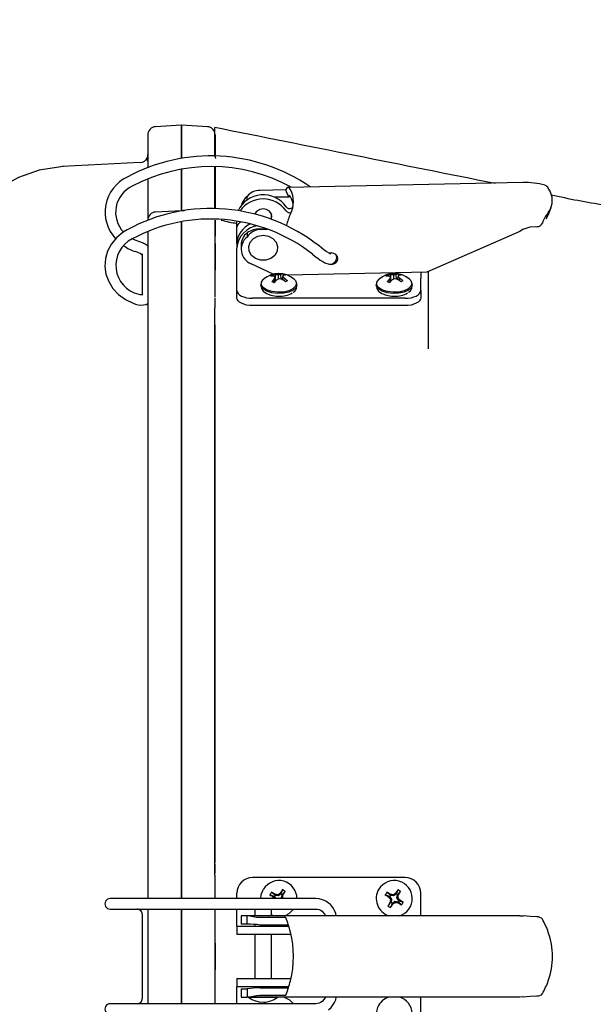
# Model space of a CAD drawing. Units: inches. Extents: x 0.6 to 16, y 0.8 to 10.4.
# Drawn here: x 9.1 to 9.2, y 7 to 7.4 of the extents above; entities that cross this region are included whole.
import ezdxf

# ---------------------------------------------------------------- set-up
doc = ezdxf.new("R2010")
doc.units = ezdxf.units.IN
doc.header["$MEASUREMENT"] = 0
doc.layers.add('FORMAT', color=7, linetype='Continuous')
doc.styles.add('SLDTEXTSTYLE0', font='TXT', dxfattribs={"width": 0.605})
doc.dimstyles.new('SLDDIMSTYLE0', dxfattribs={"dimtxt": 0.08, "dimasz": 0.13, "dimexe": 0, "dimexo": 0.0625, "dimgap": 0.02, "dimtad": 0, "dimtih": 1, "dimtoh": 1, "dimdec": 6, "dimlfac": 24, "dimrnd": 1e-09, "dimzin": 12, "dimdsep": 46, "dimlunit": 5, "dimtxsty": 'SLDTEXTSTYLE0', "dimsah": 1, "dimcen": 0.09, "dimadec": 0, "dimazin": 3, "dimtfac": 1, "dimtdec": 6, "dimtofl": 0, "dimtmove": 0, "dimatfit": 3, "dimfxl": 0, "dimfrac": 2, "dimtolj": 1, "dimtzin": 12, "dimarcsym": 0})

# ---------------------------------------------------------------- blocks, each defined once
blk = doc.blocks.new('_D_8')
at = {"layer": 'FORMAT'}
for p, q in [((6.327066963359472, 6.438336201256543), (6.327066963359472, 7.874271708887457)), ((9.66030613658782, 5.728487105645714), (9.66030613658782, 7.874271708887457)), ((6.327066963359472, 7.749271708887457), (7.734111341715244, 7.749271708887457)), ((7.837967417792306, 7.749160601004319), (7.810467416932997, 7.749160601004319)), ((7.810467416932997, 7.749160601004319), (7.810467416932997, 7.626382824343672)), ((8.082411855615968, 7.749160601004319), (8.109911856475279, 7.749160601004319)), ((8.109911856475279, 7.749160601004319), (8.109911856475279, 7.626382824343672)), ((9.66030613658782, 7.749271708887457), (8.186267927109752, 7.749271708887457)), ((7.810467416932997, 7.626382824343672), (7.837967417792306, 7.626382824343672)), ((8.109911856475279, 7.626382824343672), (8.082411855615968, 7.626382824343672))]:
    blk.add_line(p, q, dxfattribs=at)
for points in [[(6.327066963359472, 7.749271708887457), (6.457066963359472, 7.729271708887458), (6.457066963359472, 7.769271708887457)], [(9.66030613658782, 7.749271708887457), (9.53030613658782, 7.769271708887457), (9.53030613658782, 7.729271708887458)]]:
    blk.add_solid(points, dxfattribs=at)
at = {"layer": 'FORMAT', "char_height": 0.08, "attachment_point": 1, "style": 'SLDTEXTSTYLE0'}
for s, insert in [('80', (7.899078522664942, 7.870619343397963)), ('2032', (7.837967417792306, 7.729508241233789))]:
    blk.add_mtext(s, dxfattribs=dict(at, insert=insert))

msp = doc.modelspace()

# ---------------------------------------------------------------- linework, layer by layer
at = {"color": 7, "linetype": 'Continuous', "lineweight": 25}
for p, q in [((9.113516954952535, 7.317892463941893), (9.105398615132124, 7.3174669996995)), ((9.11351695500201, 7.317892463944479), (9.113516954256626, 7.307494225068035)), ((9.113516954328443, 7.307699725783946), (9.113516955018508, 7.317888751727568)), ((9.113516955033797, 7.317888751727552), (9.11351695500201, 7.317892463944479)), ((9.113603491256082, 7.307713922837022), (9.11360349194575, 7.31788875172842)), ((9.12165099850722, 7.317466999861002), (9.11360349194575, 7.31788875172842)), ((9.103029455047556, 7.314970425839043), (9.10302945436719, 7.304664080305108)), ((9.123933630026135, 7.308217546727326), (9.123933630026137, 7.317179274850653)), ((9.124020158074018, 7.308215139850549), (9.124020158641436, 7.314970426047669)), ((9.124020158641436, 7.314970426047669), (9.124020159309747, 7.308717816518212)), ((9.103024308721153, 7.308716980728066), (9.103029353739414, 7.308784870723354)), ((9.100658787201178, 7.306268186338855), (9.076332599255426, 7.304996852889411)), ((9.103029454828755, 7.307242118843078), (9.103029454650757, 7.304664080403445)), ((9.113516954179989, 7.304443092732178), (9.113516953958115, 7.291191357277767)), ((9.113516954025751, 7.291321248096666), (9.113516954243536, 7.304332628611244)), ((9.11360349095316, 7.291334655412953), (9.113603491171165, 7.304349664079471)), ((9.123933630026135, 7.29181334725226), (9.123933630026135, 7.304981939695842)), ((9.12402015788498, 7.291810940380743), (9.124020158282155, 7.304976382681095)), ((9.124020159518937, 7.304976382601667), (9.124020159830007, 7.297703580182585)), ((9.124020159978105, 7.30454104751071), (9.124020160313123, 7.291810940313201)), ((9.103029454503384, 7.301114615293948), (9.103029454218351, 7.288259880778426)), ((9.103029456293081, 7.301114616050808), (9.103029456283924, 7.298769235530127)), ((9.220083799133741, 7.300026498558967), (9.14679978381298, 7.298541926622041)), ((9.14609012191236, 7.29772012337465), (9.138029251192213, 7.297556827976521)), ((9.134006815127531, 7.294699881202225), (9.134006815127531, 7.295739075134203)), ((9.14699617337429, 7.295524054530409), (9.142657168735926, 7.295436155900778)), ((9.113589024929441, 7.291267454368777), (9.105398613857412, 7.290838213031419)), ((9.113603488775937, 7.291259965060353), (9.113516953743796, 7.291259965059493)), ((9.114468264474548, 7.291214644194326), (9.113603488775937, 7.291259965159646)), ((9.136428708766292, 7.29027512192692), (9.136428708766292, 7.290177471608357)), ((9.141596031600939, 7.288611418225615), (9.141596031600939, 7.29027512192692)), ((9.22801510920935, 7.29069156411489), (9.22729663662313, 7.288688983247302)), ((9.228089080812081, 7.290111837819859), (9.228954601724878, 7.292214069928129)), ((9.113516953782954, 7.262065919571046), (9.11351695364294, 7.287825387233886)), ((9.113603488815107, 7.262064973455328), (9.113603488675283, 7.287849940552898)), ((9.124020157383303, 7.264335694710089), (9.124020157366722, 7.288341639379586)), ((9.124020157366722, 7.288341639379586), (9.124020157542505, 7.284282081781418)), ((9.12596778871984, 7.288360548008799), (9.126263105996536, 7.288277670415222)), ((9.130810270446084, 7.281509615524942), (9.130810270446084, 7.287760455053593)), ((9.141653543941292, 7.29012139744932), (9.141596031600939, 7.289967672972021)), ((9.22729663662313, 7.288688983247302), (9.228062600319246, 7.290127671388868)), ((9.103029454168594, 7.284710415677299), (9.10302945411615, 7.2803047845388)), ((9.103029454021813, 7.284710415615226), (9.103029454011791, 7.283905277771918)), ((9.103029453682737, 7.284710415471832), (9.103029453809794, 7.262574356236168)), ((9.10302945394863, 7.284281903406377), (9.10302945398741, 7.283305981084384)), ((9.124020157542505, 7.284282081781418), (9.12402015758129, 7.283305981338509)), ((9.133990468324924, 7.284357341237112), (9.134006815127531, 7.284370988820845)), ((9.134006815127531, 7.284370988820845), (9.134006815127531, 7.283058628939977)), ((9.138029251192213, 7.285441973459633), (9.140422422279112, 7.285490453808593)), ((9.13805745902563, 7.285567159462512), (9.140091976200104, 7.285608374277081)), ((9.219101762630743, 7.284782464219533), (9.190085487872755, 7.272066950879788)), ((9.220168364347964, 7.285517519494459), (9.219101762631215, 7.284782464202063)), ((9.12402015738189, 7.281020262298576), (9.124020157459363, 7.272712812761236)), ((9.124020157482109, 7.275184790111195), (9.12402015738189, 7.281020262298576)), ((9.130810270446084, 7.28091170177273), (9.130810270446084, 7.281509615524942)), ((9.103029453798529, 7.279968555797789), (9.103029453860671, 7.273718555797789)), ((9.130810270446084, 7.28091170177273), (9.130810270446084, 7.279599365814748)), ((9.130810270446084, 7.273774719890322), (9.130810270446084, 7.279599365814748)), ((9.132146315005702, 7.280594095165537), (9.132146315005702, 7.27928175920753)), ((9.160283040607311, 7.278073747963756), (9.159722812538826, 7.278006185337974)), ((9.101093236634128, 7.277651800470532), (9.101254536313675, 7.277536492012635)), ((9.10128625007177, 7.277765163120007), (9.10128625007177, 7.271200759558454)), ((9.16194236281987, 7.277219779969239), (9.161904656897965, 7.277384799065988)), ((9.130810270446084, 7.270189351376452), (9.130810270446084, 7.273774719890322)), ((9.14212133058057, 7.27145710889522), (9.135290342621518, 7.274690553886804)), ((9.190085487872755, 7.272066950879788), (9.146583216810933, 7.27118569115994)), ((9.188224968608813, 7.272029260877741), (9.188224968608813, 7.270189351376452)), ((9.19051696335947, 7.272256032088621), (9.19051696335947, 7.257833030245509)), ((9.10128625007177, 7.271200759558454), (9.10128625007177, 7.265117327939684)), ((9.130810270446084, 7.266395880247842), (9.130810270446084, 7.270189351376452)), ((9.1419619585802, 7.270865528774106), (9.141828125040583, 7.271230396721182)), ((9.14262423647445, 7.268958613883417), (9.142510032325797, 7.270012025848541)), ((9.142891995877894, 7.269260263109191), (9.142723597644434, 7.270542755562293)), ((9.142825182345726, 7.269769103665357), (9.142900434673038, 7.271240422375259)), ((9.143788614738593, 7.269903964317706), (9.143766168419464, 7.271231502556479)), ((9.144655530696088, 7.269900860412865), (9.144541361069956, 7.271353969820358)), ((9.144978169659556, 7.269809866429375), (9.145087830420659, 7.270277283371565)), ((9.145023903845841, 7.269781582319347), (9.145143662407838, 7.270710217168965)), ((9.145219298456983, 7.270837651427697), (9.145368923067505, 7.271475409885894)), ((9.145515798009459, 7.269453433279708), (9.145584322616672, 7.27022475800318)), ((9.177969176427968, 7.270865528774106), (9.17783534288835, 7.271230396721182)), ((9.178631454322218, 7.268958613883417), (9.178517250173567, 7.270012025848541)), ((9.178899213725664, 7.269260263109191), (9.178730815492203, 7.270542755562293)), ((9.178832400193494, 7.269769103665357), (9.178907652520806, 7.271240422375259)), ((9.179795832586363, 7.269903964317706), (9.179773386267232, 7.271231502556479)), ((9.180662748543856, 7.269900860412865), (9.180548578917724, 7.271353969820358)), ((9.180985387507324, 7.269809866429375), (9.181095048268428, 7.270277283371565)), ((9.181031121693609, 7.269781582319347), (9.181150880255608, 7.270710217168965)), ((9.181226516304752, 7.270837651427697), (9.181376140915274, 7.271475409885894)), ((9.181523015857229, 7.269453433279708), (9.181591540464442, 7.27022475800318)), ((9.188224968608813, 7.266395880247842), (9.188224968608813, 7.270189351376452)), ((9.130810270446084, 7.264122847691977), (9.130810270446084, 7.266395880247842)), ((9.138308630026136, 7.268216143366442), (9.138308630026136, 7.267716116794019)), ((9.149558630026137, 7.267716116794019), (9.149558630026137, 7.268216143366442)), ((9.174315847873904, 7.268216143366442), (9.174315847873904, 7.267716116794019)), ((9.185565847873905, 7.267716116794019), (9.185565847873905, 7.268216143366442)), ((9.188224968608813, 7.266395880247842), (9.188224968608813, 7.264122847691977)), ((9.101377650711441, 7.265132847951664), (9.101428159034588, 7.265151007224997)), ((9.103029453809794, 7.262574356236168), (9.103029453842588, 7.257454976186919)), ((9.123933630026135, 7.263971478797044), (9.123933630026135, 7.261080625509701)), ((9.183303708766292, 7.263935250326583), (9.135731530288602, 7.263935250326583)), ((9.102489738465303, 7.262046908607175), (9.103029453975907, 7.26229737119101)), ((9.103029453975907, 7.26229737119101), (9.103029454759053, 7.076728595100919)), ((9.11351695379624, 7.260678318783165), (9.113516953782954, 7.262065919571046)), ((9.113516953782954, 7.262064951444128), (9.11351695379903, 7.259532609298544)), ((9.113516953799053, 7.259529879389913), (9.11351695379624, 7.260678318783165)), ((9.113516954039905, 7.259532609174409), (9.113516954846308, 7.082362965916846)), ((9.113516954605446, 7.082362686451048), (9.113516953799053, 7.259529879389913)), ((9.113603489503838, 7.082361618053433), (9.11360348869744, 7.259530562216845)), ((9.123933630026135, 7.257833030245509), (9.123933630026135, 7.261080625509701)), ((9.183303708766292, 7.261662217770719), (9.135731530288602, 7.261662217770719)), ((9.103029453842588, 7.257454976186919), (9.103029454641144, 7.08200931064049)), ((9.123933630026135, 7.256039246977186), (9.123933630026135, 7.257833030245509)), ((9.19051696335947, 7.257833030245509), (9.19051696335947, 7.248199392263136)), ((9.123933630026135, 7.252971477419089), (9.123933630026135, 7.256039246977186)), ((9.124020157423178, 7.212854745104895), (9.124020157426678, 7.253497412798936)), ((9.1240201575398, 7.254127229901441), (9.124020157545628, 7.255661114697002)), ((9.124020157537405, 7.253497412756714), (9.124020157538816, 7.253868338596108)), ((9.123933630026135, 7.09009243120328), (9.123933630026135, 7.252971791905303)), ((9.124020158248829, 7.087929512814919), (9.124020157502233, 7.219288197033752)), ((9.124020158180366, 7.087929512828045), (9.12402015745733, 7.199688692368396)), ((9.123933630026135, 7.087210075446428), (9.123933630026135, 7.09009241829656)), ((9.123933630026135, 7.084058802296606), (9.123933630026135, 7.087210075446428)), ((9.124020158278949, 7.08467947976869), (9.124020158253499, 7.087425548833043)), ((9.103029454641144, 7.08200931064049), (9.103029454651873, 7.077566738576319)), ((9.113516954605434, 7.082362965922302), (9.113516954610933, 7.080154995604918)), ((9.11351695461387, 7.081042102129177), (9.113516954605446, 7.082362686451048)), ((9.123933630026135, 7.084058802296606), (9.123933630026135, 7.076728595100919)), ((9.183303708766292, 7.083290274890945), (9.135731530288602, 7.083290274890945)), ((9.113516954610953, 7.080151580844449), (9.11351695461387, 7.081042102129177)), ((9.113516954583861, 7.076728595100919), (9.113516954610953, 7.080151580844449)), ((9.113603489632494, 7.076728595100919), (9.113603489659592, 7.080152058465508)), ((9.130810270446084, 7.076728595100919), (9.130810270446084, 7.078369015048424)), ((9.142662809326055, 7.077762618707125), (9.141627527458215, 7.078691154141318)), ((9.144600223467728, 7.078225205689405), (9.144378882609288, 7.078430321632201)), ((9.144600223467728, 7.078225205689405), (9.145104342152221, 7.079521296330671)), ((9.144967653632342, 7.077999415800999), (9.145896189066537, 7.079034697668837)), ((9.178670027173824, 7.077762618707125), (9.177634745305985, 7.078691154141318)), ((9.180607441315496, 7.078225205689405), (9.180386100457058, 7.078430321632201)), ((9.180607441315496, 7.078225205689405), (9.181111559999989, 7.079521296330671)), ((9.18097487148011, 7.077999415800999), (9.181903406914305, 7.079034697668837)), ((9.188224968608813, 7.071364421872572), (9.188224968608813, 7.078369015048424)), ((9.097393605129836, 7.076728595100919), (9.091263237902957, 7.076728595100919)), ((9.155416569658682, 7.076728595100919), (9.097393605129836, 7.076728595100919)), ((9.103029454651873, 7.077566738576319), (9.103029454645284, 7.076728595100919)), ((9.142437019437649, 7.077395188542511), (9.141140928796382, 7.077899307227002)), ((9.142437019437649, 7.077395188542511), (9.142231903494853, 7.07717384768407)), ((9.142437019437649, 7.077395188542511), (9.142522560423457, 7.077313089540084)), ((9.1427746977514, 7.077723395159018), (9.142522560423457, 7.077313089540084)), ((9.142522560423457, 7.077313089540084), (9.142946112002265, 7.076728595100919)), ((9.142662809326055, 7.077762618707125), (9.142767608267965, 7.078045605468966)), ((9.142662809326055, 7.077762618707125), (9.1427746977514, 7.077723395159018)), ((9.143732623353836, 7.077570454436357), (9.1427746977514, 7.077723395159018)), ((9.143732623353836, 7.077570454436357), (9.143649937219346, 7.077916761817272)), ((9.144518124465302, 7.078139664703596), (9.143732623353836, 7.077570454436357)), ((9.144600223467728, 7.078225205689405), (9.144518124465302, 7.078139664703596)), ((9.144928430084237, 7.077887527375653), (9.144518124465302, 7.078139664703596)), ((9.144775489361574, 7.076929601773219), (9.144928430084237, 7.077887527375653)), ((9.144775489361574, 7.076929601773219), (9.14512179674249, 7.077012287907708)), ((9.144921148050004, 7.076728595100919), (9.144775489361574, 7.076929601773219)), ((9.144967653632342, 7.077999415800999), (9.144928430084237, 7.077887527375653)), ((9.144967653632342, 7.077999415800999), (9.145250640394185, 7.077894616859088)), ((9.178444237285419, 7.077395188542511), (9.177148146644152, 7.077899307227002)), ((9.178906824267699, 7.075457774400837), (9.177978288833504, 7.074422492532999)), ((9.178444237285419, 7.077395188542511), (9.178239121342623, 7.07717384768407)), ((9.178444237285419, 7.077395188542511), (9.178529778271228, 7.077313089540084)), ((9.17878191559917, 7.077723395159018), (9.178529778271228, 7.077313089540084)), ((9.178529778271228, 7.077313089540084), (9.179098988538465, 7.076527588428617)), ((9.178906824267699, 7.075457774400837), (9.178623837505857, 7.075562573342748)), ((9.178670027173824, 7.077762618707125), (9.178774826115735, 7.078045605468966)), ((9.178670027173824, 7.077762618707125), (9.17878191559917, 7.077723395159018)), ((9.179098988538465, 7.076527588428617), (9.178752681157551, 7.076444902294128)), ((9.179274254432313, 7.075231984512431), (9.17877013574782, 7.073935893871165)), ((9.179739841201604, 7.077570454436357), (9.17878191559917, 7.077723395159018)), ((9.178906824267699, 7.075457774400837), (9.178946047815804, 7.075569662826183)), ((9.179098988538465, 7.076527588428617), (9.178946047815804, 7.075569662826183)), ((9.178946047815804, 7.075569662826183), (9.179356353434738, 7.07531752549824)), ((9.179274254432313, 7.075231984512431), (9.179356353434738, 7.07531752549824)), ((9.179274254432313, 7.075231984512431), (9.179495595290753, 7.075026868569635)), ((9.179356353434738, 7.07531752549824), (9.180141854546205, 7.075886735765479)), ((9.179739841201604, 7.077570454436357), (9.179657155067115, 7.077916761817272)), ((9.180525342313071, 7.078139664703596), (9.179739841201604, 7.077570454436357)), ((9.180141854546205, 7.075886735765479), (9.180224540680694, 7.075540428384564)), ((9.180141854546205, 7.075886735765479), (9.18109978014864, 7.075733795042818)), ((9.180607441315496, 7.078225205689405), (9.180525342313071, 7.078139664703596)), ((9.180935647932007, 7.077887527375653), (9.180525342313071, 7.078139664703596)), ((9.180782707209342, 7.076929601773219), (9.180935647932007, 7.077887527375653)), ((9.180782707209342, 7.076929601773219), (9.181129014590258, 7.077012287907708)), ((9.181351917476583, 7.076144100661751), (9.180782707209342, 7.076929601773219)), ((9.18097487148011, 7.077999415800999), (9.180935647932007, 7.077887527375653)), ((9.18097487148011, 7.077999415800999), (9.181257858241954, 7.077894616859088)), ((9.18109978014864, 7.075733795042818), (9.181351917476583, 7.076144100661751)), ((9.181211668573985, 7.075694571494711), (9.18109978014864, 7.075733795042818)), ((9.181211668573985, 7.075694571494711), (9.181106869632076, 7.07541158473287)), ((9.181211668573985, 7.075694571494711), (9.182246950441826, 7.074766036060518)), ((9.181437458462392, 7.076062001659325), (9.181351917476583, 7.076144100661751)), ((9.181437458462392, 7.076062001659325), (9.181642574405187, 7.076283342517766)), ((9.181437458462392, 7.076062001659325), (9.182733549103657, 7.075557882974834)), ((9.091263237902957, 7.073447755205907), (9.097393605129836, 7.073447755205907)), ((9.097393605129836, 7.073447755205907), (9.155416569658682, 7.073447755205907)), ((9.103029454626725, 7.073447755205907), (9.103029454922352, 7.043920196150786)), ((9.11351695487463, 7.043920196150786), (9.11351695458069, 7.073447755205907)), ((9.113603489923262, 7.043920196150786), (9.113603489629323, 7.073447755205907)), ((9.12402015851623, 7.043920196150786), (9.124020158220604, 7.073447755205907)), ((9.130810270446084, 7.070782072791207), (9.130810270446084, 7.073447755205907)), ((9.136428708766292, 7.073447755205907), (9.136428708766292, 7.071364421872572)), ((9.141596031600939, 7.071364421872572), (9.141596031600939, 7.073447755205907)), ((9.10128625007177, 7.071825066916093), (9.10128625007177, 7.058696259792987)), ((9.130810270446084, 7.068157400875197), (9.130810270446084, 7.070782072791207)), ((9.132146315005702, 7.071364421872572), (9.132146315005702, 7.068739749956561)), ((9.134006815127531, 7.071364421872572), (9.132146315005702, 7.071364421872572)), ((9.219101762630743, 7.071364421872572), (9.134006815127531, 7.071364421872572)), ((9.134006815127531, 7.068739702110837), (9.134006815127531, 7.071364421872572)), ((9.14609012191236, 7.070798830195234), (9.138029251192213, 7.070798830195234)), ((9.14224062365394, 7.071364421872572), (9.141596031600939, 7.071612321202609)), ((9.158423205432928, 7.071499369328247), (9.158410721235121, 7.071522442866613)), ((9.158413675639414, 7.071516662883381), (9.158477280750004, 7.071364421872572)), ((9.219101762630743, 7.071364421872572), (9.220168364347499, 7.071302977885265)), ((9.130810270446084, 7.068157400875197), (9.130810270446084, 7.065532728959186)), ((9.130810270446084, 7.068157400875197), (9.146189207453958, 7.068157400875197)), ((9.133990468324924, 7.068739749956561), (9.132146315005702, 7.068739749956561)), ((9.133990468324924, 7.068739749956561), (9.134006815127531, 7.068739702110837)), ((9.136428708766292, 7.06854784667271), (9.136428708766292, 7.068157400875197)), ((9.14699617337429, 7.068459792179293), (9.13805745902563, 7.068459792179295)), ((9.141596031600939, 7.068157400875197), (9.141596031600939, 7.068459792179294)), ((9.146189207453958, 7.068157400875197), (9.147006051660911, 7.068157400875197)), ((9.146189207453958, 7.065532728959186), (9.130810270446084, 7.065532728959186)), ((9.136428708766292, 7.065532728959186), (9.136428708766292, 7.051835222397505)), ((9.141596031600939, 7.051835222397505), (9.141596031600939, 7.065532728959186)), ((9.14771432869323, 7.065532728959186), (9.146189207453958, 7.065532728959186)), ((9.103029454784407, 7.061811928756618), (9.103029454811022, 7.061199916970642)), ((9.12402015836798, 7.062853595631923), (9.124020158450834, 7.054520262298591)), ((9.124020158371303, 7.06284337472123), (9.12402015836798, 7.062853595631923)), ((9.10128625007177, 7.058696259792987), (9.10128625007177, 7.045542884440599)), ((9.103029454860994, 7.056173940544914), (9.10302945484655, 7.055561928756619)), ((9.124020158450834, 7.054520262298591), (9.124020158453956, 7.054530483209283)), ((9.130810270446084, 7.051835222397505), (9.130810270446084, 7.049210550481495)), ((9.130810270446084, 7.051835222397505), (9.146189207453958, 7.051835222397505)), ((9.146189207453958, 7.051835222397505), (9.14771432869323, 7.051835222397505)), ((9.146189207453958, 7.049210550481495), (9.130810270446084, 7.049210550481495)), ((9.130810270446084, 7.046585878565486), (9.130810270446084, 7.049210550481495)), ((9.132146315005702, 7.048628201400131), (9.132146315005702, 7.046003529484119)), ((9.132146315005702, 7.048628201400131), (9.133990468324924, 7.048628201400131)), ((9.133990468324924, 7.048628201400131), (9.134006815127531, 7.048628249245856)), ((9.134006815127531, 7.048628249245856), (9.134006815127531, 7.046003529484119)), ((9.136428708766292, 7.049210550481495), (9.136428708766292, 7.048829167235412)), ((9.13805745902563, 7.048908159177397), (9.146996173374289, 7.048908159177397)), ((9.141596031600939, 7.048908159177397), (9.141596031600939, 7.049210550481495)), ((9.147002999628457, 7.049210550481495), (9.146189207453958, 7.049210550481495)), ((9.130810270446084, 7.043920196150786), (9.130810270446084, 7.046585878565486)), ((9.132146315005702, 7.046003529484119), (9.134006815127531, 7.046003529484119)), ((9.219101762630743, 7.046003529484119), (9.134006815127531, 7.046003529484119)), ((9.134488912178366, 7.04597072108517), (9.139012370183616, 7.04597072108517)), ((9.138029251192213, 7.046569121161458), (9.146090121912327, 7.04656912116146)), ((9.139012370183616, 7.04597072108517), (9.143535828188865, 7.04597072108517)), ((9.158421149326456, 7.045865009088641), (9.158409170635657, 7.045842384151817)), ((9.188224968608813, 7.038998936308267), (9.188224968608813, 7.046003529484119)), ((9.220168364347964, 7.0460649734683), (9.219101762631215, 7.046003529484119)), ((9.097393605129836, 7.043920196150786), (9.091263237902957, 7.043920196150786)), ((9.155416569658682, 7.043920196150786), (9.097393605129836, 7.043920196150786)), ((9.139364525673717, 7.043920196150786), (9.139775897398957, 7.044428008311702))]:
    msp.add_line(p, q, dxfattribs=at)
at = {"color": 7, "linetype": 'Continuous', "lineweight": 25, "flags": 128}
for points in [[(9.102859743566967, 7.307490802502211), (9.102988818130957, 7.308239389592399), (9.103015125871508, 7.308593408604691)], [(9.10292924051094, 7.306681328458297), (9.102896911951113, 7.307248369642967), (9.102814630145314, 7.307666067685474), (9.102799574334538, 7.307638641475142)], [(9.124034070393325, 7.308211953607328), (9.124054025509519, 7.307960327717075), (9.124129365069022, 7.307582680014312)], [(9.076657265394617, 7.305007885611865), (9.069146892563039, 7.303907020111957), (9.062696651120334, 7.301639092167254), (9.057598053158928, 7.298811583583613), (9.05387165233593, 7.296008417802768), (9.051147816819832, 7.293446360354046), (9.048957456099302, 7.29097095036264), (9.047229101071546, 7.288675968513846), (9.045844241179298, 7.28655058742009), (9.043811861190425, 7.282778597538423), (9.042466432021767, 7.279647467950211), (9.041381991493207, 7.27654133405563), (9.040630197291122, 7.273944623454756), (9.040050762757238, 7.271614792195687), (9.039606404606868, 7.269586015637628), (9.039265292288441, 7.267850909780736), (9.038897930379273, 7.265782824551009), (9.038460050341284, 7.263035554184272), (9.037951586912875, 7.259445351453665), (9.03733148982604, 7.254473775904347), (9.036631368240005, 7.248072349049578), (9.035851630260149, 7.239967546117768), (9.035244015231541, 7.232937529519626)], [(9.147536577952959, 7.297875712544339), (9.147052521454881, 7.298470077358832), (9.14655171341301, 7.298460883127786), (9.146128933894612, 7.297833837725093), (9.146090121912327, 7.297720123374652)], [(9.14759831548006, 7.29559001636009), (9.147378310976853, 7.295877488387988), (9.147170359453247, 7.295873864749857), (9.147010025414426, 7.295576411163974), (9.14699617337429, 7.295524054530409)], [(9.141596031600939, 7.288655337014016), (9.14176007359569, 7.289465229470468), (9.141550917127443, 7.290375855678653), (9.140955289898983, 7.291147847301489), (9.14006387075647, 7.29166367561252), (9.139012370183616, 7.291844810427389), (9.137960869610762, 7.29166367561252), (9.13706945046825, 7.291147847301489), (9.13647382323979, 7.290375855678653), (9.136393178085658, 7.290184451338905)], [(9.141596031600939, 7.290159776703929), (9.141613057946852, 7.290196953684752), (9.141620541651653, 7.290213886091558)], [(9.096608201874893, 7.285344516533054), (9.095355587806633, 7.28457981246068), (9.093320715934267, 7.282901713803426), (9.0916770099847, 7.280910297074667), (9.090489813903663, 7.278682721363623), (9.08980093968963, 7.276303521966969), (9.089630713263292, 7.273861377221174), (9.089979369599382, 7.27144308193681), (9.090829877073165, 7.269131801029886), (9.092150970853377, 7.267003654027244), (9.093898731107931, 7.265128566138356), (9.096015451134644, 7.263570620042463), (9.098429380129826, 7.262385295628215), (9.099157362847986, 7.262123101648459)], [(9.220168364347964, 7.285517519494459), (9.222368038875361, 7.286250942305209), (9.224465698109164, 7.286317365329265)], [(9.100194128252209, 7.281640021463248), (9.099091677085791, 7.282065392300625), (9.0982846204146, 7.282518306924049)], [(9.139012370183616, 7.283601655078959), (9.14064643169036, 7.283337119795286), (9.14205980413597, 7.282579240900168), (9.143061603739902, 7.28143037413794), (9.143516531914479, 7.280045680330936), (9.14336314808888, 7.278612170050643), (9.142622167598685, 7.277323446803767), (9.141393663965005, 7.276353559805864), (9.139843553410945, 7.275833497670328), (9.138181186956288, 7.275833497670328), (9.136631076402228, 7.276353559805864), (9.135402572768548, 7.277323446803767), (9.134661592278352, 7.278612170050643), (9.134508208452754, 7.280045680330936), (9.13496313662733, 7.28143037413794), (9.135964936231261, 7.282579240900168), (9.137378308676873, 7.283337119795286), (9.139012370183616, 7.283601655078959)], [(9.103213962583716, 7.28014326965933), (9.103048881475551, 7.280292154586403), (9.102805412341699, 7.280450436703256)], [(9.157981309820668, 7.279068860004882), (9.157209645547091, 7.279653312129957), (9.156455472250576, 7.280255999360358)], [(9.159276797618979, 7.278204322042082), (9.158668301811513, 7.278587094243721), (9.157981309820668, 7.279068860004882)], [(9.159605203618412, 7.2746219662969), (9.160283040607311, 7.274522134595218), (9.161067742527353, 7.274657309830194), (9.161732980693406, 7.275042256330964), (9.162177478625093, 7.275618369482333), (9.162333565541694, 7.276297941279487), (9.162177478625091, 7.27697751307664), (9.161732980693406, 7.27755362622801), (9.16106774252735, 7.27793857272878), (9.160283040607311, 7.278073747963756), (9.160283040607311, 7.278073747963756)], [(9.154377667066788, 7.277716976706869), (9.1552492397904, 7.277021696253792), (9.15603940612574, 7.276424446940262)], [(9.15603940612574, 7.276424446940262), (9.156835176432011, 7.27586609775649), (9.15761258817689, 7.275376899655953)], [(9.15761258817689, 7.275376899655953), (9.158315757067289, 7.275004289328797), (9.159637876406322, 7.274585533969825)], [(9.16198354671971, 7.276617957429584), (9.162177478625093, 7.276930705440338), (9.162188447987699, 7.27695410925902)], [(9.148306797810148, 7.26688811266304), (9.146995131915974, 7.266267799191384), (9.145351704787938, 7.26589404462444), (9.143554607255766, 7.265807351068934), (9.141798582721908, 7.266017113116796), (9.140273923692133, 7.266500599795345), (9.139145850629845, 7.26720541782089), (9.138536607755194, 7.26805518922399), (9.138512215987031, 7.268957828087551), (9.139075318551908, 7.269815519484826), (9.139180223076982, 7.269910988992801)], [(9.148687036975291, 7.269910988992801), (9.149096444925757, 7.269468420541526), (9.149417642969834, 7.268580099872105), (9.149144563118234, 7.267687764449596), (9.148306797810148, 7.26688811266304)], [(9.184314015657916, 7.26688811266304), (9.183002349763742, 7.266267799191384), (9.181358922635708, 7.26589404462444), (9.179561825103535, 7.265807351068934), (9.177805800569676, 7.266017113116796), (9.176281141539903, 7.266500599795345), (9.175153068477613, 7.26720541782089), (9.174543825602964, 7.26805518922399), (9.1745194338348, 7.268957828087552), (9.175082536399678, 7.269815519484826), (9.17518744092475, 7.269910988992801)], [(9.184694254823059, 7.269910988992801), (9.185103662773525, 7.269468420541526), (9.185424860817603, 7.268580099872105), (9.185151780966002, 7.267687764449596), (9.184314015657916, 7.26688811266304)], [(9.130810270446084, 7.266395880247842), (9.13090483107402, 7.265915835164141), (9.131184879045929, 7.265454237943795), (9.131639652275304, 7.265028827509114), (9.132251674081976, 7.26465595214453), (9.132997424811144, 7.264349941241192), (9.133848245680507, 7.264122554626506), (9.1347714401212, 7.263982530640551), (9.135731530288602, 7.263935250326583)], [(9.148418817055912, 7.266518812939865), (9.147073552674001, 7.265882610060197), (9.145388028952274, 7.265499281722759), (9.143544898539576, 7.265410367500867), (9.141743893215237, 7.265625502630108), (9.140180179851626, 7.266121373881065), (9.139023211055203, 7.266844245909458), (9.138398362347283, 7.267715784314498), (9.138308630026136, 7.268216143366442)], [(9.138366372913127, 7.267659956790482), (9.138468015536226, 7.266958333785332), (9.139058546777466, 7.266132255205359), (9.14006117977643, 7.26543786208403), (9.141462086805012, 7.264917504365449), (9.143090053832452, 7.264648467124965), (9.143901704879573, 7.264648903569119)], [(9.149558630026137, 7.268216143366442), (9.1492780418283, 7.267338947908049), (9.148418817055912, 7.266518812939865)], [(9.184426034903682, 7.266518812939865), (9.18308077052177, 7.265882610060197), (9.181395246800044, 7.265499281722759), (9.179552116387345, 7.265410367500867), (9.177751111063007, 7.265625502630108), (9.176187397699396, 7.266121373881065), (9.175030428902973, 7.266844245909458), (9.174405580195051, 7.267715784314498), (9.174315847873904, 7.268216143366442)], [(9.174373590760897, 7.267659956790482), (9.174475233383994, 7.266958333785332), (9.175065764625236, 7.266132255205359), (9.176068397624197, 7.26543786208403), (9.17746930465278, 7.264917504365449), (9.179097271680222, 7.264648467124965), (9.179908922727343, 7.264648903569119)], [(9.183303708766292, 7.263935250326583), (9.184263798933696, 7.263982530640551), (9.185186993374389, 7.264122554626506), (9.186037814243752, 7.264349941241192), (9.18678356497292, 7.26465595214453), (9.187395586779594, 7.265028827509114), (9.187850360008968, 7.265454237943795), (9.188130407980875, 7.265915835164141), (9.188224968608813, 7.266395880247842)], [(9.185565847873905, 7.268216143366442), (9.185285259676068, 7.267338947908049), (9.184426034903682, 7.266518812939865)], [(9.101511317984873, 7.265184692872424), (9.101515923078088, 7.265189923527331), (9.101408910510521, 7.265144604742832)], [(9.135731530288602, 7.261662217770719), (9.1347714401212, 7.261709498084687), (9.133848245680507, 7.261849522070641), (9.132997424811144, 7.262076908685328), (9.132251674081976, 7.262382919588664), (9.131639652275304, 7.262755794953248), (9.131184879045929, 7.263181205387929), (9.13090483107402, 7.263642802608277), (9.130810270446084, 7.264122847691977)], [(9.188224968608813, 7.264122847691977), (9.188130407980877, 7.263642802608277), (9.187850360008968, 7.263181205387929), (9.187395586779594, 7.262755794953248), (9.18678356497292, 7.262382919588664), (9.186037814243752, 7.262076908685328), (9.185186993374389, 7.261849522070641), (9.184263798933696, 7.261709498084686), (9.183303708766292, 7.261662217770719)], [(9.138308630026136, 7.076728595100919), (9.138444608745742, 7.077957932476655), (9.139141184252452, 7.079673605882953)], [(9.157532933251915, 7.076385339755393), (9.15645428685688, 7.076648595272395), (9.155416569658682, 7.076728595100919)], [(9.159459297784922, 7.075336394133385), (9.158547450092012, 7.075940358481188), (9.157532933251915, 7.076385339755393)], [(9.155416569658682, 7.073447755205907), (9.155984479914824, 7.07340115584374), (9.156487782694494, 7.073275424848351)], [(9.156487782694494, 7.073275424848351), (9.156961948659237, 7.073068024316488), (9.15743008801095, 7.072758368123058)], [(9.157434315460629, 7.072755065840288), (9.157432242059318, 7.072756679199372), (9.157413648184304, 7.072771700775051)], [(9.15743008801095, 7.072758368123058), (9.157797660479764, 7.072414426759847), (9.158413675639414, 7.071516662883381)], [(9.16182919104069, 7.071364421872572), (9.161721230020014, 7.072034431155016), (9.161323419059354, 7.073032348750186)], [(9.138029251192213, 7.070798830195234), (9.13692011262157, 7.070869050519159), (9.13585581987102, 7.071051016140902), (9.134873400325583, 7.071260155663885), (9.134006815127531, 7.071364421872572)], [(9.224465358339412, 7.070992963643681), (9.222428633099662, 7.071102291828425), (9.220168364339482, 7.071302977885899)], [(9.134006815127531, 7.046003529484119), (9.134873400325583, 7.046107795692806), (9.13585581987102, 7.04631693521579), (9.13692011262157, 7.046498900837532), (9.138029251192213, 7.046569121161458)], [(9.14562663639833, 7.046003529484119), (9.147264339138452, 7.045172236334612), (9.148502734378555, 7.043920196150786)], [(9.15743008801095, 7.044609583233633), (9.156970788567268, 7.044304752734305), (9.156487782694494, 7.04409252650834)], [(9.157434191715462, 7.044612789565101), (9.157432242059318, 7.044611272157319), (9.15741639633609, 7.044598535050891)], [(9.158413675639414, 7.045851288473312), (9.158088511474148, 7.045316098543529), (9.15743008801095, 7.044609583233633)], [(9.15848138185524, 7.046003529484119), (9.15847191517517, 7.045973984122453), (9.158413675639414, 7.045851288473312)], [(9.161323419059354, 7.044335602606507), (9.161655756814264, 7.045124078602755), (9.16183064705363, 7.046003529484119)], [(9.220168364347964, 7.0460649734683), (9.222368038875361, 7.046260747021693), (9.224465698109164, 7.046374994854419)], [(9.156487782694494, 7.04409252650834), (9.155948265064259, 7.043960937852833), (9.155416569658682, 7.043920196150786)], [(9.159459297784922, 7.042031557223306), (9.160221457199457, 7.042742389169442), (9.161323419059354, 7.044335602606506)]]:
    msp.add_lwpolyline(points, dxfattribs=at)
at = {"color": 7, "linetype": 'Continuous', "lineweight": 25}
for centre, radius, start, end in [((9.105529455047554, 7.314970425863907), 0.002500000000001367, 93.00000056967666, 180.0000152090648), ((9.121520158641433, 7.314970426022833), 0.002500000000000303, 1.520907341758077e-05, 87.00000056959902), ((17.95461335439996, 51.31715820125132), 44.87724705895356, 258.6516199831995, 258.7654840254544), ((9.122666395474472, 7.253487599049993), 0.05484673977292731, 55.48947229367459, 118.3664637609307), ((9.100537514772821, 7.308743325206226), 0.002478786964270289, 272.3354438991317, 339.5275744033062), ((9.122695889763119, 7.253261339077871), 0.05177912136048151, 61.03037347989245, 118.2610609471929), ((9.101818270853409, 7.290808266707086), 0.01211768334581284, 115.4647590154712, 223.2556170631049), ((9.220766590304262, 7.276372054490926), 0.02366429648123673, 74.77696317611318, 91.6533972476276), ((9.101898671081118, 7.29076033235193), 0.008920534068231156, 114.6439159102065, 223.4767718136501), ((9.137867326810488, 7.292555720036726), 0.005003728622824915, 88.14554217240764, 140.4912099315129), ((9.120409025609561, 7.285839704084653), 0.02829599034880698, 20.01411855059871, 24.82589355365185), ((9.14027082802128, 7.294078140365861), 0.00819833376488482, 332.4053888447002, 27.59461115530067), ((9.226481816913829, 7.297535321938369), 0.001707503143831895, 26.1070629704303, 73.33022795933061), ((9.222811298200979, 7.294489136293366), 0.006442142769420294, 323.8792468546795, 36.12075314532773), ((9.13906020189276, 7.28758123440504), 0.008667841731168125, 34.66757767186326, 155.1127988935733), ((9.139013149307589, 7.286143159058009), 0.008778397901643791, 35.16788574871095, 145.0200954326056), ((9.137193069575824, 7.291788844292901), 0.005075090256226367, 128.8896322597922, 164.2680260612081), ((9.139945157227011, 7.291647045025071), 0.008609172677731447, 10.13768797808691, 27.25790353695575), ((9.280992702724244, 7.524444157894194), 0.2340734041162044, 257.1384875731819, 261.3033996626497), ((9.122662908972972, 7.237296867156446), 0.05465733594481265, 51.81066011575449, 118.4695640927452), ((9.10552945377284, 7.288341639195806), 0.002500000000001367, 93.00000056963495, 180.0000152090844), ((9.147282040771133, 7.293291420417453), 0.00134252158172152, 215.5098716111067, 293.0571075626859), ((9.147279200409447, 7.291973411184099), 0.001336917495191152, 215.3826589260256, 290.2339750632219), ((9.162197511695895, 7.283380228331755), 0.01620363133183238, 154.7954308375542, 168.1451984344268), ((9.147392642419415, 7.293150741550085), 0.001170694500563349, 290.7724138160811, 333.5335284943659), ((9.235128267888188, 7.284598178750004), 0.009366235721746758, 139.4154620046852, 162.5476290646431), ((9.122658168418463, 7.23723381904491), 0.05142968645426718, 51.92047225483439, 118.4227435353761), ((9.132697777099088, 7.309464764547116), 0.02216805773768572, 252.3149876008849, 265.266960422765), ((9.132893889923418, 7.28579137238567), 0.002103641539339397, 112.6210978535975, 172.0886385653643), ((9.137887541621387, 7.280645181363314), 0.007082287795438314, 112.9585943328965, 177.8433379707448), ((9.224654865216841, 7.287931541013394), 0.001625222241374736, 263.3159294921257, 341.1793634831033), ((9.138249455994828, 7.279160823399349), 0.007452100447440785, 96.49823602712073, 176.6262995161546), ((9.13704205387694, 7.280528451873887), 0.004896178932298744, 128.5544860418845, 179.2318098866354), ((9.138195498089406, 7.277643192046985), 0.007925169675499957, 90.9980172095887, 121.906127224497), ((9.138502455193164, 7.28005727383671), 0.00540545206764712, 95.02221493089321, 146.2723465039346), ((9.102259256500885, 7.274209387311214), 0.009208128435802593, 116.3027186252508, 257.0399088391365), ((9.09613661774316, 7.269272453065737), 0.01301614918469177, 59.17966165815003, 71.83654406639441), ((9.137074980297134, 7.279246762183558), 0.004893257164370251, 128.8305299321103, 248.6100387633066), ((9.102680864953516, 7.290155538978365), 0.01215034907714061, 233.7666740254985, 253.1425324055023), ((9.09610050087069, 7.269190068425445), 0.009824882676468128, 59.45781875260118, 71.87237358863368), ((9.160949897568303, 7.280819788938127), 0.003104823750993874, 237.3931737568786, 254.0983846246284), ((9.159854699717826, 7.27672105172369), 0.002146496779751476, 264.2025141029604, 13.46207569420302), ((9.143933630026135, 7.264439239497581), 0.007248097692686182, 49.0185678947225, 130.9814321052563), ((9.143683150611862, 7.267812617679485), 0.003888744456501005, 118.4912335098114, 128.4081615627459), ((9.141654099416533, 7.266356084652283), 0.004520357680456143, 82.00350934322357, 94.90957735074286), ((9.148355496737302, 7.264473986087485), 0.00805228778554322, 136.5469625529466, 145.0271879678301), ((9.137589146156301, 7.256955871852464), 0.01282953902301037, 67.50222937191089, 71.04145386725415), ((9.142406665516704, 7.266701984493362), 0.00456521920476831, 83.79080405357927, 97.28054868095043), ((9.140413893423649, 7.267509860385325), 0.003812241695117187, 52.70887998540541, 60.64138989882039), ((9.150642315965749, 7.262102546560007), 0.01054993195193752, 133.9081021004616, 140.5289713450982), ((9.149021965678779, 7.267699961906232), 0.006910203735564145, 155.7077726687038, 160.4525778835489), ((9.143258187993503, 7.263945641996845), 0.007303547645329706, 86.01171192045042, 92.80767131582242), ((9.146932315995459, 7.262020571487465), 0.0084870613993484, 109.487002336484, 115.1463073942567), ((9.14509729826601, 7.265320362608397), 0.00605916513673179, 95.26437483461785, 102.6907469393038), ((9.142470609452234, 7.261190341231903), 0.008980384766080898, 73.86132405709053, 79.53933855585021), ((9.14535784974665, 7.268670409628171), 0.002805022114754449, 89.7738141903727, 106.92268573468), ((9.13983542409053, 7.261468232606258), 0.009799503493272806, 50.72347237714903, 58.42333980733729), ((9.148427736687646, 7.268852193426955), 0.003773247421143698, 144.4647058908791, 150.5002126084879), ((9.14110927351894, 7.266605400942605), 0.0057555025809272, 38.96544708496292, 45.49575952920576), ((9.14624489660981, 7.268549804937958), 0.002648595547735985, 92.9193684122226, 109.5814779022587), ((9.1438781525683, 7.266416684129315), 0.0052738129433626, 64.96355357375162, 73.58012966563857), ((9.14116588685657, 7.263571600871725), 0.007986681061741585, 47.12505376198211, 56.41142042271329), ((9.15373022438155, 7.258021649134658), 0.01344864912014038, 122.0175726452209, 124.881822427493), ((9.179940847873905, 7.264439239497581), 0.007248097692685017, 49.0185678947331, 130.9814321052669), ((9.179690368459696, 7.267812617679387), 0.003888744456618395, 118.4912335099759, 128.4081615626104), ((9.177661317264302, 7.266356084652259), 0.004520357680480771, 82.00350934326742, 94.90957735073833), ((9.18436271458518, 7.264473986087385), 0.008052287785690995, 136.5469625529584, 145.0271879676941), ((9.173596364004341, 7.256955871853151), 0.01282953902227275, 67.5022293718517, 71.04145386740595), ((9.178413883364472, 7.266701984493358), 0.004565219204771842, 83.7908040535841, 97.28054868094476), ((9.176421111271308, 7.267509860385155), 0.003812241695319782, 52.70887998564135, 60.64138989863429), ((9.186649533813599, 7.26210254655995), 0.01054993195203519, 133.9081021005672, 140.5289713451358), ((9.185029183525947, 7.267699961906475), 0.006910203734915528, 155.7077726684822, 160.4525778837729), ((9.17926540584127, 7.263945641996853), 0.007303547645321722, 86.01171192044606, 92.8076713158255), ((9.18293953384332, 7.262020571487232), 0.008487061399599146, 109.4870023365591, 115.1463073941645), ((9.181104516113786, 7.265320362608352), 0.006059165136776664, 95.26437483464625, 102.6907469392771), ((9.178477827300071, 7.261190341232191), 0.00898038476578521, 73.86132405700477, 79.53933855595152), ((9.181365067594422, 7.268670409628148), 0.002805022114777534, 89.77381419041085, 106.9226857346122), ((9.175842641938532, 7.261468232606588), 0.009799503492868601, 50.72347237698733, 58.42333980749368), ((9.184434954534852, 7.26885219342733), 0.00377324742046907, 144.4647058905566, 150.500212609231), ((9.17711649136598, 7.266605400941944), 0.005755502581909025, 38.96544708551836, 45.49575952864601), ((9.182252114457585, 7.268549804937925), 0.002648595547769076, 92.91936841230152, 109.5814779021653), ((9.179885370416036, 7.266416684129219), 0.00527381294346311, 64.96355357385634, 73.58012966557871), ((9.177173104704243, 7.2635716008716), 0.007986681061898909, 47.12505376208909, 56.41142042263707), ((9.18973744222829, 7.258021649136182), 0.01344864911830287, 122.0175726449482, 124.8818224276181), ((9.14442065243105, 7.272043184733139), 0.007412469257525526, 265.9854339304251, 299.7905722046805), ((9.147304498279858, 7.267739788008276), 0.002215575325831054, 300.3720449953677, 358.9704122708112), ((9.180427870278818, 7.272043184733138), 0.007412469257524515, 265.9854339304383, 299.7905722046838), ((9.183311716127626, 7.267739788008276), 0.002215575325831054, 300.3720449953677, 358.9704122708112), ((9.100953240616006, 7.267210755241632), 0.002115800779010193, 248.9745539496912, 282.4369546756504), ((9.100937025237174, 7.267047924561875), 0.005236514007235681, 250.131879341775, 287.2485004903927), ((9.10199251487049, 7.262093535798168), 0.01161100907556738, 352.9990505962807, 359.8590556376728), ((9.102020299247473, 7.259234389497412), 0.01158697534285662, 1.464688140774135, 7.158614535753916), ((9.104327828216034, 7.082307327726092), 0.009275820166782215, 352.1603938697939, 0.3353476824972053), ((9.135731530288602, 7.078369015048424), 0.004921259842520342, 90, 180), ((9.143933630026135, 7.076728595100918), 0.00562500000000199, 9.04691109393747e-12, 148.4288163266559), ((9.179940847873905, 7.076728595100918), 0.00562500000000009, 287.5164082441206, 148.4288163266559), ((9.183303708766292, 7.078369015048424), 0.004921259842520342, 0, 90), ((9.102689305291447, 7.079540183577813), 0.01093131964514286, 3.208779800733386, 7.897186358770146), ((9.153659360719315, 7.070752026328478), 0.01441508800013111, 146.5814324942285, 150.2762001590575), ((9.113315381759348, 7.027360566559246), 0.05862087354854727, 59.83984679092692, 61.12041726314408), ((9.182910563866512, 7.022964447699512), 0.06753631342933383, 124.7873871090269, 125.5438727632297), ((9.193552392467758, 7.046518368619377), 0.05862087355962659, 145.7372153902696, 147.0177858622443), ((9.137957061254644, 7.067002864409282), 0.01441508799831994, 56.58143249399134, 60.27620015928473), ((9.094565601452812, 7.107346843385628), 0.05862087358491901, 329.8398467913249, 331.1204172627474), ((9.179940847873905, 7.076728595100918), 0.00562500000000009, 148.4288163266559, 252.483591755881), ((9.189666578566248, 7.07075202632899), 0.01441508799915047, 146.5814324940971, 150.2762001591776), ((9.149322599606407, 7.027360566557991), 0.05862087354998859, 59.83984679094229, 61.12041726312798), ((9.218917781705306, 7.02296444771225), 0.06753631341375116, 124.7873871089386, 125.5438727633159), ((9.22955961031206, 7.046518368621761), 0.05862087355541975, 145.737215390289, 147.0177858623545), ((9.173964279103158, 7.0670028644105), 0.01441508799689267, 56.58143249380085, 60.27620015946022), ((9.130572819313914, 7.107346843377998), 0.05862087356955904, 329.8398467912257, 331.120417262983), ((9.091263237902957, 7.075088175153413), 0.001640419947506189, 90, 270.0000000000008), ((9.174143856517317, 7.126347357557074), 0.05862087357706592, 235.7372153904808, 237.0177858620751), ((9.197211805471214, 7.115365410604646), 0.06694314826512607, 214.7856173984651, 215.2509427084499), ((9.133450371940954, 7.011155077473137), 0.06753631340496884, 81.31375988998161, 82.07024554445637), ((9.078360112380077, 7.087211853188847), 0.06753631342345189, 351.3137598900204, 352.0702455442874), ((9.089475898245157, 7.037259451014916), 0.06838679741441699, 35.25003374931792, 35.54160919594166), ((9.155113620607207, 7.069914341253393), 0.006948637820921624, 26.66172603850067, 51.28845725887537), ((9.210151074358263, 7.126347357546816), 0.05862087356474715, 235.7372153903479, 237.0177858622114), ((9.22930887642088, 7.046110346831128), 0.05862087355464138, 149.8398467909934, 151.1204172630775), ((9.233704995267873, 7.1157055289361), 0.0675363134202614, 214.7873871090092, 215.543872763313), ((9.24551436549335, 7.066245337016877), 0.0675363133965549, 171.3137598898698, 172.0702455444382), ((9.169457589788722, 7.011155077473138), 0.06753631340496823, 81.31375988998, 82.07024554445476), ((9.140963914037892, 7.130492742495998), 0.06753631342164969, 304.7873871090497, 305.5438727633373), ((9.190424105958815, 7.142302112726973), 0.06753631340322212, 261.3137598899878, 262.0702455444836), ((9.21055909613524, 7.126096623632958), 0.05862087353747905, 239.8398467908062, 241.1204172632652), ((9.114367330241178, 7.087211853187033), 0.06753631340999759, 351.3137598898331, 352.0702455442511), ((9.126176700479936, 7.037751661265736), 0.0675363134202614, 34.78738710900835, 35.54387276331216), ((9.149730621386633, 7.027109832650642), 0.05862087357000537, 55.7372153904028, 57.01778586215143), ((9.170215117181172, 7.082705163873056), 0.01441508799959263, 326.5814324942551, 330.2762001592184), ((9.09963219200403, 7.071785592249123), 0.001662733474216147, 44.75940214579092, 88.49902593429393), ((9.099734320543078, 7.071840357624071), 0.001552004467635401, 359.4369504893695, 45.97867453652209), ((9.143933630026135, 7.076728595100918), 0.005625000000000625, 287.5164082441378, 324.3198080988207), ((9.185917416645077, 7.086454325792033), 0.01441508799770942, 236.5814324939136, 240.2762001593635), ((9.130322085432283, 7.106938821582461), 0.05862087355962758, 325.737215390269, 327.0177858622436), ((9.107309204560574, 7.05589634811453), 0.04154567995362633, 14.47231618858391, 21.02044898931035), ((9.224671074384348, 7.069035071642821), 0.001968669646785916, 39.37065280650543, 95.99806951031952), ((9.198812044897807, 7.055408791059221), 0.03116060039909962, 20.41690092556273, 28.51364765634889), ((9.134513318209246, 7.046620554254684), 0.02212494626556524, 80.78221785668714, 91.31177829757257), ((9.11729968626816, 7.058683975678345), 0.03117620625671575, 345.8997110241473, 14.10028897585507), ((9.206114910570347, 7.058683975678345), 0.02317983861528746, 340.8730910344356, 19.12690896556733), ((9.107309204562233, 7.061471603241634), 0.04154567995188804, 338.97955101055, 345.5276838115495), ((9.198905131952555, 7.061913903764091), 0.0310575750708392, 331.4773190763684, 339.6014369973771), ((9.153785175035297, 6.791859724814813), 0.257529141378478, 93.50132358105769, 94.40468026465761), ((9.099733410769627, 7.045527974444868), 0.001552910504814468, 314.035701302249, 0.5486736717783991), ((9.139012370183616, 7.051642138382506), 0.007254422546680322, 231.4245352798522, 308.5754647201385), ((9.136010401679679, 7.046389028171784), 0.0004183070866149202, 270.0000000000008, 292.8435073178231), ((9.142014338687554, 7.046389028171784), 0.0004183070866149202, 247.1564926821785, 270.0000000000008), ((9.179940847873905, 7.040639356255773), 0.00562500000000009, 157.5517191531656, 72.48359175588018), ((9.179940847873905, 7.040639356255773), 0.00562500000000009, 107.5164082441198, 157.5517191531656), ((9.224668884227938, 7.048339476256825), 0.001974961209559062, 264.0949004907636, 320.5172917382449), ((9.091263237902957, 7.042279776203279), 0.001640419947507077, 90, 270.0000000000008), ((9.099626319234527, 7.045595949284423), 0.001676481889423404, 271.6894484260488, 315.0521234937805)]:
    msp.add_arc(centre, radius, start, end, dxfattribs=at)

# ---------------------------------------------------------------- dimensions: what is measured, and where the dimension line sits
at = {"layer": 'FORMAT'}
dim = msp.add_linear_dim(base=(6.327066963359472, 7.749271708887457), p1=(9.66030613658782, 5.678487105645714), p2=(6.327066963359472, 6.388336201256544), dimstyle='SLDDIMSTYLE0', dxfattribs=at)
dim.commit()
dim.dimension.update_dxf_attribs({"geometry": '_D_8', "text_midpoint": (7.960189634412498, 7.749271708887457), "dimtype": 160})

doc.saveas('drawing.dxf')
